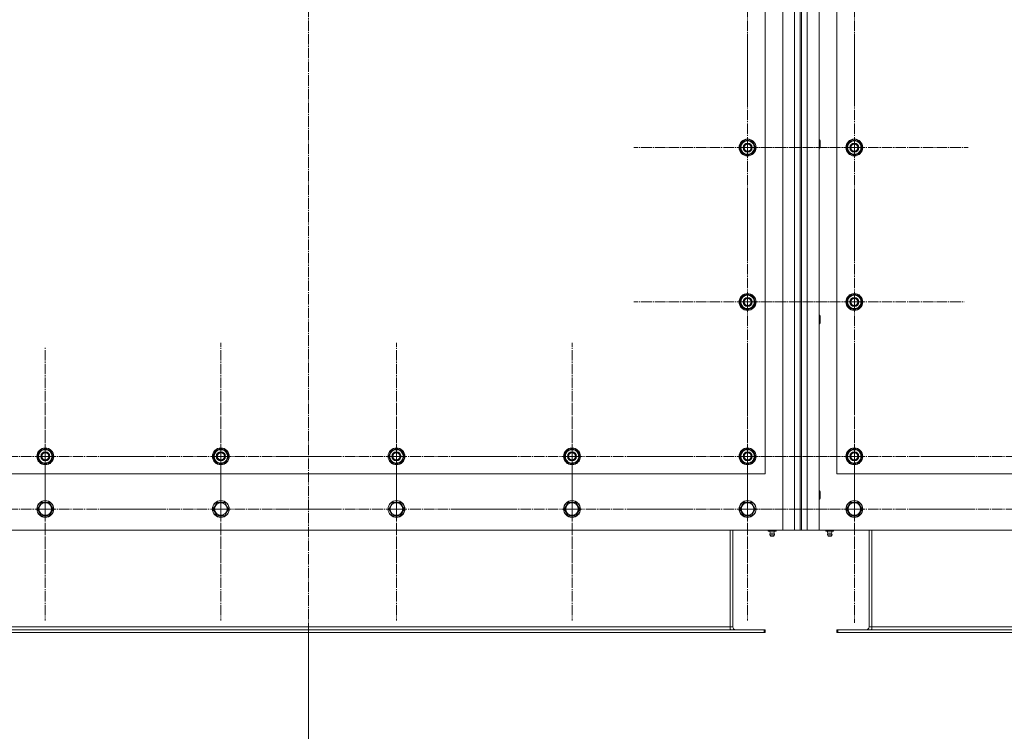
# Model space of a CAD drawing. Units: millimetres. Extents: x 0 to 32503, y -11 to 22275.
# Drawn here: x 8166 to 9568, y 7379 to 8393 of the extents above; entities that cross this region are included whole.
import ezdxf

# ---------------------------------------------------------------- set-up
doc = ezdxf.new("R2010")
doc.units = ezdxf.units.MM
doc.linetypes.add('K5LT_AXLED', pattern=[19.5, 15, -1.5, 1.5, -1.5])
doc.linetypes.add('K5LT_THIN', pattern=[0])
for name, color, linetype, true_color in [('DIM', 6, 'Continuous', 0xff00ff), ('OSI', 2, 'Continuous', 0xffff00), ('R', 1, 'Continuous', 0xff0000)]:
    doc.layers.add(name, color=color, linetype=linetype, true_color=true_color)

msp = doc.modelspace()

# ---------------------------------------------------------------- linework, layer by layer
at = {"layer": 'DIM', "color": 7, "linetype": 'K5LT_THIN', "lineweight": 18}
msp.add_line((8577.8, 7520.1), (8577.8, 6396.6), dxfattribs=at)
msp.add_line((8577.8, 7520.1), (8577.8, 6396.6), dxfattribs=at)
at = {"layer": 'OSI', "color": 30, "linetype": 'K5LT_AXLED', "lineweight": 18, "true_color": 0xff8000}
for p, q in [((8577.8, 9328.3), (8577.8, 7450.3)), ((9202.8, 8431.1), (9202.8, 8269.1)), ((9354.8, 8431.1), (9354.8, 8276.1)), ((9202.8, 8211.1), (9202.8, 8373.1)), ((9354.8, 8211.1), (9354.8, 8373.1)), ((9202.8, 8211.1), (9040.8, 8211.1)), ((9354.8, 8211.1), (9192.8, 8211.1)), ((9202.8, 8211.1), (9364.8, 8211.1)), ((9202.8, 8211.1), (9202.8, 8049.1)), ((9354.8, 8211.1), (9516.8, 8211.1)), ((9354.8, 8211.1), (9354.8, 8049.1)), ((9202.8, 7991.1), (9202.8, 8153.1)), ((9354.8, 7991.1), (9354.8, 8147.6)), ((9202.8, 7991.1), (9040.8, 7991.1)), ((9354.8, 7991.1), (9198.3, 7991.1)), ((9202.8, 7991.1), (9364.8, 7991.1)), ((9202.8, 7991.1), (9202.8, 7829.1)), ((9354.8, 7991.1), (9511.3, 7991.1)), ((9354.8, 7991.1), (9354.8, 7834.6)), ((8202.8, 7771.1), (8202.8, 7927.1)), ((8452.8, 7771.1), (8452.8, 7933.1)), ((8702.8, 7771.1), (8702.8, 7933.1)), ((8952.8, 7771.1), (8952.8, 7933.1)), ((9202.8, 7771.1), (9202.8, 7933.1)), ((9354.8, 7771.1), (9354.8, 7933.1)), ((8202.8, 7696.1), (8202.8, 7855.1)), ((8452.8, 7696.1), (8452.8, 7855.1)), ((8702.8, 7696.1), (8702.8, 7855.1)), ((8952.8, 7696.1), (8952.8, 7855.1)), ((9202.8, 7696.1), (9202.8, 7855.1)), ((9354.8, 7696.1), (9354.8, 7858.1)), ((8202.8, 7771.1), (8046.8, 7771.1)), ((8202.8, 7771.1), (8202.8, 7615.1)), ((8202.8, 7771.1), (8358.8, 7771.1)), ((8452.8, 7771.1), (8290.8, 7771.1)), ((8452.8, 7771.1), (8452.8, 7609.1)), ((8452.8, 7771.1), (8614.8, 7771.1)), ((8702.8, 7771.1), (8540.8, 7771.1)), ((8702.8, 7771.1), (8864.8, 7771.1)), ((8702.8, 7771.1), (8702.8, 7609.1)), ((8952.8, 7771.1), (8790.8, 7771.1)), ((8952.8, 7771.1), (8952.8, 7609.1)), ((8952.8, 7771.1), (9114.8, 7771.1)), ((9202.8, 7771.1), (9040.8, 7771.1)), ((9354.8, 7771.1), (9192.8, 7771.1)), ((9202.8, 7771.1), (9364.8, 7771.1)), ((9202.8, 7771.1), (9202.8, 7609.1)), ((9354.8, 7771.1), (9516.8, 7771.1)), ((9354.8, 7771.1), (9354.8, 7609.1)), ((9604.8, 7771.1), (9448.8, 7771.1)), ((8202.8, 7696.1), (8043.8, 7696.1)), ((8202.8, 7696.1), (8361.8, 7696.1)), ((8202.8, 7696.1), (8202.8, 7537.1)), ((8452.8, 7696.1), (8293.8, 7696.1)), ((8452.8, 7696.1), (8611.8, 7696.1)), ((8452.8, 7696.1), (8452.8, 7537.1)), ((8702.8, 7696.1), (8543.8, 7696.1)), ((8702.8, 7696.1), (8861.8, 7696.1)), ((8702.8, 7696.1), (8702.8, 7537.1)), ((8952.8, 7696.1), (8793.8, 7696.1)), ((8952.8, 7696.1), (9111.8, 7696.1)), ((8952.8, 7696.1), (8952.8, 7537.1)), ((9202.8, 7696.1), (9043.8, 7696.1)), ((9354.8, 7696.1), (9192.8, 7696.1)), ((9202.8, 7696.1), (9361.8, 7696.1)), ((9202.8, 7696.1), (9202.8, 7537.1)), ((9354.8, 7696.1), (9516.8, 7696.1)), ((9354.8, 7696.1), (9354.8, 7534.1)), ((9604.8, 7696.1), (9445.8, 7696.1))]:
    msp.add_line(p, q, dxfattribs=at)
at = {"layer": 'R', "color": 7, "linetype": 'K5LT_THIN', "lineweight": 18}
for p, q in [((9252.8, 7666.1), (9252.8, 9266.1)), ((9269.8, 7666.1), (9269.8, 9266.1)), ((9277.8, 9266.1), (9277.8, 7666.1)), ((9279.8, 9266.1), (9279.8, 7666.1)), ((9287.8, 9266.1), (9287.8, 7666.1)), ((9304.8, 9266.1), (9304.8, 7666.1)), ((9227.8, 7746.1), (9227.8, 8896.1)), ((9329.8, 8896.1), (9329.8, 7746.1)), ((9191.8, 8211.1), (9197.3, 8220.6)), ((9197.3, 8220.6), (9208.3, 8220.6)), ((9208.3, 8220.6), (9211, 8215.9)), ((9211, 8215.9), (9213.8, 8211.1)), ((9304.8, 8222.1), (9305.7, 8222.1)), ((9305.7, 8222.1), (9306.3, 8221.1)), ((9305.7, 8222.1), (9305.7, 8210.1)), ((9306.3, 8221.1), (9306.3, 8211.1)), ((9343.8, 8211.1), (9349.3, 8220.6)), ((9349.3, 8220.6), (9360.3, 8220.6)), ((9360.3, 8220.6), (9363, 8215.9)), ((9363, 8215.9), (9365.8, 8211.1)), ((9194.6, 8206.4), (9191.8, 8211.1)), ((9197.3, 8201.6), (9194.6, 8206.4)), ((9213.8, 8211.1), (9208.3, 8201.6)), ((9212.4, 8208.8), (9213, 8208.8)), ((9213.1, 8210), (9213.2, 8210)), ((9213.2, 8212.1), (9213.2, 8212.1)), ((9304.8, 8210.1), (9305.7, 8210.1)), ((9305.7, 8210.1), (9306.3, 8211.1)), ((9346.6, 8206.4), (9343.8, 8211.1)), ((9349.3, 8201.6), (9346.6, 8206.4)), ((9365.8, 8211.1), (9360.3, 8201.6)), ((9364.4, 8208.8), (9365, 8208.8)), ((9365.1, 8210), (9365.2, 8210)), ((9365.2, 8212.1), (9365.2, 8212.1)), ((9208.3, 8201.6), (9197.3, 8201.6)), ((9360.3, 8201.6), (9349.3, 8201.6)), ((9191.8, 7991.1), (9197.3, 8000.6)), ((9197.3, 8000.6), (9208.3, 8000.6)), ((9208.3, 8000.6), (9211, 7995.9)), ((9211, 7995.9), (9213.8, 7991.1)), ((9213.2, 7992.1), (9213.2, 7992.1)), ((9343.8, 7991.1), (9349.3, 8000.6)), ((9349.3, 8000.6), (9360.3, 8000.6)), ((9360.3, 8000.6), (9363, 7995.9)), ((9363, 7995.9), (9365.8, 7991.1)), ((9365.2, 7992.1), (9365.2, 7992.1)), ((9194.6, 7986.4), (9191.8, 7991.1)), ((9197.3, 7981.6), (9194.6, 7986.4)), ((9208.3, 7981.6), (9197.3, 7981.6)), ((9213.8, 7991.1), (9208.3, 7981.6)), ((9212.4, 7988.8), (9213, 7988.8)), ((9213.1, 7990), (9213.2, 7990)), ((9346.6, 7986.4), (9343.8, 7991.1)), ((9349.3, 7981.6), (9346.6, 7986.4)), ((9360.3, 7981.6), (9349.3, 7981.6)), ((9365.8, 7991.1), (9360.3, 7981.6)), ((9364.4, 7988.8), (9365, 7988.8)), ((9365.1, 7990), (9365.2, 7990)), ((9304.8, 7972.1), (9305.7, 7972.1)), ((9305.7, 7972.1), (9306.3, 7971.1)), ((9305.7, 7972.1), (9305.7, 7960.1)), ((9306.3, 7971.1), (9306.3, 7961.1)), ((9304.8, 7960.1), (9305.7, 7960.1)), ((9305.7, 7960.1), (9306.3, 7961.1)), ((8191.8, 7771.1), (8197.3, 7780.6)), ((8194.6, 7766.4), (8191.8, 7771.1)), ((8197.3, 7780.6), (8208.3, 7780.6)), ((8208.3, 7780.6), (8211, 7775.9)), ((8213.8, 7771.1), (8208.3, 7761.6)), ((8211, 7775.9), (8213.8, 7771.1)), ((8212.4, 7768.8), (8213, 7768.8)), ((8213.1, 7770), (8213.2, 7770)), ((8213.2, 7772.1), (8213.2, 7772.1)), ((8441.8, 7771.1), (8447.3, 7780.6)), ((8444.6, 7766.4), (8441.8, 7771.1)), ((8447.3, 7780.6), (8458.3, 7780.6)), ((8458.3, 7780.6), (8461, 7775.9)), ((8463.8, 7771.1), (8458.3, 7761.6)), ((8461, 7775.9), (8463.8, 7771.1)), ((8462.4, 7768.8), (8463, 7768.8)), ((8463.1, 7770), (8463.2, 7770)), ((8463.2, 7772.1), (8463.2, 7772.1)), ((8691.8, 7771.1), (8697.3, 7780.6)), ((8694.6, 7766.4), (8691.8, 7771.1)), ((8697.3, 7780.6), (8708.3, 7780.6)), ((8708.3, 7780.6), (8711, 7775.9)), ((8713.8, 7771.1), (8708.3, 7761.6)), ((8711, 7775.9), (8713.8, 7771.1)), ((8712.4, 7768.8), (8713, 7768.8)), ((8713.1, 7770), (8713.2, 7770)), ((8713.2, 7772.1), (8713.2, 7772.1)), ((8941.8, 7771.1), (8947.3, 7780.6)), ((8944.6, 7766.4), (8941.8, 7771.1)), ((8947.3, 7780.6), (8958.3, 7780.6)), ((8958.3, 7780.6), (8961, 7775.9)), ((8963.8, 7771.1), (8958.3, 7761.6)), ((8961, 7775.9), (8963.8, 7771.1)), ((8962.4, 7768.8), (8963, 7768.8)), ((8963.1, 7770), (8963.2, 7770)), ((8963.2, 7772.1), (8963.2, 7772.1)), ((9191.8, 7771.1), (9197.3, 7780.6)), ((9194.6, 7766.4), (9191.8, 7771.1)), ((9197.3, 7780.6), (9208.3, 7780.6)), ((9208.3, 7780.6), (9211, 7775.9)), ((9213.8, 7771.1), (9208.3, 7761.6)), ((9211, 7775.9), (9213.8, 7771.1)), ((9212.4, 7768.8), (9213, 7768.8)), ((9213.1, 7770), (9213.2, 7770)), ((9213.2, 7772.1), (9213.2, 7772.1)), ((9343.8, 7771.1), (9349.3, 7780.6)), ((9346.6, 7766.4), (9343.8, 7771.1)), ((9349.3, 7780.6), (9360.3, 7780.6)), ((9360.3, 7780.6), (9363, 7775.9)), ((9365.8, 7771.1), (9360.3, 7761.6)), ((9363, 7775.9), (9365.8, 7771.1)), ((9364.4, 7768.8), (9365, 7768.8)), ((9365.1, 7770), (9365.2, 7770)), ((9365.2, 7772.1), (9365.2, 7772.1)), ((8197.3, 7761.6), (8194.6, 7766.4)), ((8208.3, 7761.6), (8197.3, 7761.6)), ((8447.3, 7761.6), (8444.6, 7766.4)), ((8458.3, 7761.6), (8447.3, 7761.6)), ((8697.3, 7761.6), (8694.6, 7766.4)), ((8708.3, 7761.6), (8697.3, 7761.6)), ((8947.3, 7761.6), (8944.6, 7766.4)), ((8958.3, 7761.6), (8947.3, 7761.6)), ((9197.3, 7761.6), (9194.6, 7766.4)), ((9208.3, 7761.6), (9197.3, 7761.6)), ((9349.3, 7761.6), (9346.6, 7766.4)), ((9360.3, 7761.6), (9349.3, 7761.6)), ((7927.8, 7746.1), (9227.8, 7746.1)), ((9329.8, 7746.1), (10629.8, 7746.1)), ((9304.8, 7722.1), (9305.7, 7722.1)), ((9305.7, 7722.1), (9306.3, 7721.1)), ((9305.7, 7722.1), (9305.7, 7710.1)), ((9305.7, 7710.1), (9306.3, 7711.1)), ((9306.3, 7721.1), (9306.3, 7711.1)), ((8191.8, 7696.1), (8197.3, 7705.6)), ((8197.3, 7705.6), (8202.8, 7705.6)), ((8202.8, 7705.6), (8208.3, 7705.6)), ((8208.3, 7705.6), (8213.8, 7696.1)), ((8441.8, 7696.1), (8447.3, 7705.6)), ((8447.3, 7705.6), (8452.8, 7705.6)), ((8452.8, 7705.6), (8458.3, 7705.6)), ((8458.3, 7705.6), (8463.8, 7696.1)), ((8691.8, 7696.1), (8697.3, 7705.6)), ((8697.3, 7705.6), (8702.8, 7705.6)), ((8702.8, 7705.6), (8708.3, 7705.6)), ((8708.3, 7705.6), (8713.8, 7696.1)), ((8941.8, 7696.1), (8947.3, 7705.6)), ((8947.3, 7705.6), (8952.8, 7705.6)), ((8952.8, 7705.6), (8958.3, 7705.6)), ((8958.3, 7705.6), (8963.8, 7696.1)), ((9191.8, 7696.1), (9197.3, 7705.6)), ((9197.3, 7705.6), (9202.8, 7705.6)), ((9202.8, 7705.6), (9208.3, 7705.6)), ((9208.3, 7705.6), (9213.8, 7696.1)), ((9304.8, 7710.1), (9305.7, 7710.1)), ((9343.8, 7696.1), (9349.3, 7705.6)), ((9349.3, 7705.6), (9354.8, 7705.6)), ((9354.8, 7705.6), (9360.3, 7705.6)), ((9360.3, 7705.6), (9365.8, 7696.1)), ((8197.3, 7686.6), (8191.8, 7696.1)), ((8208.3, 7686.6), (8197.3, 7686.6)), ((8213.8, 7696.1), (8208.3, 7686.6)), ((8447.3, 7686.6), (8441.8, 7696.1)), ((8458.3, 7686.6), (8447.3, 7686.6)), ((8463.8, 7696.1), (8458.3, 7686.6)), ((8697.3, 7686.6), (8691.8, 7696.1)), ((8708.3, 7686.6), (8697.3, 7686.6)), ((8713.8, 7696.1), (8708.3, 7686.6)), ((8947.3, 7686.6), (8941.8, 7696.1)), ((8958.3, 7686.6), (8947.3, 7686.6)), ((8963.8, 7696.1), (8958.3, 7686.6)), ((9197.3, 7686.6), (9191.8, 7696.1)), ((9208.3, 7686.6), (9197.3, 7686.6)), ((9213.8, 7696.1), (9208.3, 7686.6)), ((9349.3, 7686.6), (9343.8, 7696.1)), ((9360.3, 7686.6), (9349.3, 7686.6)), ((9365.8, 7696.1), (9360.3, 7686.6)), ((7902.8, 7666.1), (9252.8, 7666.1)), ((9177.8, 7528.1), (9177.8, 7666.1)), ((9181.8, 7528.1), (9181.8, 7666.1)), ((9232.3, 7664.6), (9232.3, 7666.1)), ((9232.3, 7664.6), (9237.8, 7664.6)), ((9235.1, 7661.9), (9234.3, 7664.6)), ((9241, 7659.4), (9234.6, 7659.4)), ((9234.6, 7659.4), (9235.7, 7657.6)), ((9241, 7659.4), (9234.6, 7659.4)), ((9240.4, 7661.9), (9235.1, 7661.9)), ((9235.1, 7661.9), (9235.5, 7661.9)), ((9235.5, 7661.9), (9240.4, 7661.9)), ((9239.9, 7657.6), (9235.7, 7657.6)), ((9237.8, 7664.6), (9237.8, 7666.1)), ((9237.8, 7664.6), (9243.3, 7664.6)), ((9241, 7659.4), (9239.9, 7657.6)), ((9240.4, 7661.9), (9241.3, 7664.6)), ((9243.3, 7664.6), (9243.3, 7666.1)), ((9269.8, 7666.1), (9252.8, 7666.1)), ((9277.8, 7666.1), (9269.8, 7666.1)), ((9277.8, 7666.1), (9279.8, 7666.1)), ((9287.8, 7666.1), (9279.8, 7666.1)), ((9304.8, 7666.1), (9287.8, 7666.1)), ((9304.8, 7666.1), (10654.8, 7666.1)), ((9314.3, 7664.6), (9314.3, 7666.1)), ((9314.3, 7664.6), (9319.8, 7664.6)), ((9317.1, 7661.9), (9316.3, 7664.6)), ((9316.6, 7659.4), (9317.7, 7657.6)), ((9317, 7659.4), (9316.6, 7659.4)), ((9317, 7659.4), (9316.6, 7659.4)), ((9323, 7659.4), (9317, 7659.4)), ((9323, 7659.4), (9317, 7659.4)), ((9317.1, 7661.9), (9322.4, 7661.9)), ((9317.5, 7661.9), (9317.1, 7661.9)), ((9322.4, 7661.9), (9317.5, 7661.9)), ((9318, 7657.6), (9317.7, 7657.6)), ((9321.9, 7657.6), (9318, 7657.6)), ((9319.8, 7664.6), (9319.8, 7666.1)), ((9319.8, 7664.6), (9325.3, 7664.6)), ((9323, 7659.4), (9321.9, 7657.6)), ((9322.4, 7661.9), (9323.3, 7664.6)), ((9325.3, 7664.6), (9325.3, 7666.1)), ((9375.8, 7666.1), (9375.8, 7528.1)), ((9379.8, 7528.1), (9379.8, 7666.1)), ((9226.3, 7524.1), (7929.3, 7524.1)), ((9226.3, 7520.1), (7929.3, 7520.1)), ((9177.8, 7528.1), (7977.8, 7528.1)), ((9177.8, 7524.1), (9177.8, 7528.1)), ((9177.8, 7528.1), (9181.8, 7528.1)), ((9226.3, 7524.1), (9226.3, 7520.1)), ((9227.8, 7524.1), (9226.3, 7524.1)), ((9227.8, 7520.1), (9226.3, 7520.1)), ((9227.8, 7524.1), (9227.8, 7520.1)), ((9329.8, 7524.1), (9329.8, 7520.1)), ((9331.3, 7524.1), (9329.8, 7524.1)), ((9331.3, 7520.1), (9329.8, 7520.1)), ((10628.3, 7524.1), (9331.3, 7524.1)), ((9331.3, 7524.1), (9331.3, 7520.1)), ((10628.3, 7520.1), (9331.3, 7520.1)), ((9375.8, 7528.1), (9379.8, 7528.1)), ((10579.8, 7528.1), (9379.8, 7528.1)), ((9379.8, 7524.1), (9379.8, 7528.1))]:
    msp.add_line(p, q, dxfattribs=at)
for centre, radius in [((9202.8, 8211.1), 12), ((9202.8, 8211.1), 11.8), ((9202.8, 8211.1), 6.5), ((9202.8, 8211.1), 6), ((9202.8, 8211.1), 5), ((9354.8, 8211.1), 12), ((9354.8, 8211.1), 11.8), ((9354.8, 8211.1), 6.5), ((9354.8, 8211.1), 6), ((9354.8, 8211.1), 5), ((9202.8, 7991.1), 12), ((9202.8, 7991.1), 11.8), ((9202.8, 7991.1), 6.5), ((9202.8, 7991.1), 6), ((9202.8, 7991.1), 5), ((9354.8, 7991.1), 12), ((9354.8, 7991.1), 11.8), ((9354.8, 7991.1), 6.5), ((9354.8, 7991.1), 6), ((9354.8, 7991.1), 5), ((8202.8, 7771.1), 12), ((8202.8, 7771.1), 11.8), ((8452.8, 7771.1), 12), ((8452.8, 7771.1), 11.8), ((8702.8, 7771.1), 12), ((8702.8, 7771.1), 11.8), ((8952.8, 7771.1), 12), ((8952.8, 7771.1), 11.8), ((9202.8, 7771.1), 12), ((9202.8, 7771.1), 11.8), ((9354.8, 7771.1), 12), ((9354.8, 7771.1), 11.8), ((8202.8, 7771.1), 6.5), ((8202.8, 7771.1), 6), ((8202.8, 7771.1), 5), ((8452.8, 7771.1), 6.5), ((8452.8, 7771.1), 6), ((8452.8, 7771.1), 5), ((8702.8, 7771.1), 6.5), ((8702.8, 7771.1), 6), ((8702.8, 7771.1), 5), ((8952.8, 7771.1), 6.5), ((8952.8, 7771.1), 6), ((8952.8, 7771.1), 5), ((9202.8, 7771.1), 6.5), ((9202.8, 7771.1), 6), ((9202.8, 7771.1), 5), ((9354.8, 7771.1), 6.5), ((9354.8, 7771.1), 6), ((9354.8, 7771.1), 5), ((8202.8, 7696.1), 12), ((8202.8, 7696.1), 11.8), ((8202.8, 7696.1), 8.97), ((8452.8, 7696.1), 12), ((8452.8, 7696.1), 11.8), ((8452.8, 7696.1), 8.97), ((8702.8, 7696.1), 12), ((8702.8, 7696.1), 11.8), ((8702.8, 7696.1), 8.97), ((8952.8, 7696.1), 12), ((8952.8, 7696.1), 11.8), ((8952.8, 7696.1), 8.97), ((9202.8, 7696.1), 12), ((9202.8, 7696.1), 11.8), ((9202.8, 7696.1), 8.97), ((9354.8, 7696.1), 12), ((9354.8, 7696.1), 11.8), ((9354.8, 7696.1), 8.97)]:
    msp.add_circle(centre, radius, dxfattribs=at)
for centre, radius, start, end in [((9202.8, 8211.1), 10.5, 124.7912, 175.2088), ((9202.8, 8211.1), 9.5, 30, 210), ((9202.8, 8211.1), 9.5, 210, 30), ((9202.8, 8211.1), 10.5, 64.7912, 115.2088), ((9202.8, 8211.1), 10.5, 5.5324, 55.2088), ((9354.8, 8211.1), 10.5, 124.7912, 175.2088), ((9354.8, 8211.1), 9.5, 30, 210), ((9354.8, 8211.1), 9.5, 210, 30), ((9354.8, 8211.1), 10.5, 64.7912, 115.2088), ((9354.8, 8211.1), 10.5, 5.5324, 55.2088), ((9202.8, 8211.1), 10.5, 184.7912, 235.2101), ((9202.8, 8211.1), 10.5, 304.7912, 347.3589), ((9202.8, 8211.1), 10.5, 347.3589, 353.8105), ((9354.8, 8211.1), 10.5, 184.7912, 235.2101), ((9354.8, 8211.1), 10.5, 304.7912, 347.3589), ((9354.8, 8211.1), 10.5, 347.3589, 353.8105), ((9202.8, 8211.1), 10.5, 244.7912, 295.2088), ((9354.8, 8211.1), 10.5, 244.7912, 295.2088), ((9202.8, 7991.1), 10.5, 124.7912, 175.2088), ((9202.8, 7991.1), 9.5, 30, 210), ((9202.8, 7991.1), 9.5, 210, 30), ((9202.8, 7991.1), 10.5, 64.7912, 115.2088), ((9202.8, 7991.1), 10.5, 5.5324, 55.2088), ((9354.8, 7991.1), 10.5, 124.7912, 175.2088), ((9354.8, 7991.1), 9.5, 30, 210), ((9354.8, 7991.1), 9.5, 210, 30), ((9354.8, 7991.1), 10.5, 64.7912, 115.2088), ((9354.8, 7991.1), 10.5, 5.5324, 55.2088), ((9202.8, 7991.1), 10.5, 184.7912, 235.2101), ((9202.8, 7991.1), 10.5, 244.7912, 295.2088), ((9202.8, 7991.1), 10.5, 304.7912, 347.3589), ((9202.8, 7991.1), 10.5, 347.3589, 353.8105), ((9354.8, 7991.1), 10.5, 184.7912, 235.2101), ((9354.8, 7991.1), 10.5, 244.7912, 295.2088), ((9354.8, 7991.1), 10.5, 304.7912, 347.3589), ((9354.8, 7991.1), 10.5, 347.3589, 353.8105), ((8202.8, 7771.1), 10.5, 64.7912, 115.2088), ((8452.8, 7771.1), 10.5, 64.7912, 115.2088), ((8702.8, 7771.1), 10.5, 64.7912, 115.2088), ((8952.8, 7771.1), 10.5, 64.7912, 115.2088), ((9202.8, 7771.1), 10.5, 64.7912, 115.2088), ((9354.8, 7771.1), 10.5, 64.7912, 115.2088), ((8202.8, 7771.1), 10.5, 124.7912, 175.2088), ((8202.8, 7771.1), 10.5, 184.7912, 235.2101), ((8202.8, 7771.1), 9.5, 30, 210), ((8202.8, 7771.1), 9.5, 210, 30), ((8202.8, 7771.1), 10.5, 5.5324, 55.2088), ((8202.8, 7771.1), 10.5, 304.7912, 347.3589), ((8202.8, 7771.1), 10.5, 347.3589, 353.8105), ((8452.8, 7771.1), 10.5, 124.7912, 175.2088), ((8452.8, 7771.1), 10.5, 184.7912, 235.2101), ((8452.8, 7771.1), 9.5, 30, 210), ((8452.8, 7771.1), 9.5, 210, 30), ((8452.8, 7771.1), 10.5, 5.5324, 55.2088), ((8452.8, 7771.1), 10.5, 304.7912, 347.3589), ((8452.8, 7771.1), 10.5, 347.3589, 353.8105), ((8702.8, 7771.1), 10.5, 124.7912, 175.2088), ((8702.8, 7771.1), 10.5, 184.7912, 235.2101), ((8702.8, 7771.1), 9.5, 30, 210), ((8702.8, 7771.1), 9.5, 210, 30), ((8702.8, 7771.1), 10.5, 5.5324, 55.2088), ((8702.8, 7771.1), 10.5, 304.7912, 347.3589), ((8702.8, 7771.1), 10.5, 347.3589, 353.8105), ((8952.8, 7771.1), 10.5, 124.7912, 175.2088), ((8952.8, 7771.1), 10.5, 184.7912, 235.2101), ((8952.8, 7771.1), 9.5, 30, 210), ((8952.8, 7771.1), 9.5, 210, 30), ((8952.8, 7771.1), 10.5, 5.5324, 55.2088), ((8952.8, 7771.1), 10.5, 304.7912, 347.3589), ((8952.8, 7771.1), 10.5, 347.3589, 353.8105), ((9202.8, 7771.1), 10.5, 124.7912, 175.2088), ((9202.8, 7771.1), 10.5, 184.7912, 235.2101), ((9202.8, 7771.1), 9.5, 30, 210), ((9202.8, 7771.1), 9.5, 210, 30), ((9202.8, 7771.1), 10.5, 5.5324, 55.2088), ((9202.8, 7771.1), 10.5, 304.7912, 347.3589), ((9202.8, 7771.1), 10.5, 347.3589, 353.8105), ((9354.8, 7771.1), 10.5, 124.7912, 175.2088), ((9354.8, 7771.1), 10.5, 184.7912, 235.2101), ((9354.8, 7771.1), 9.5, 30, 210), ((9354.8, 7771.1), 9.5, 210, 30), ((9354.8, 7771.1), 10.5, 5.5324, 55.2088), ((9354.8, 7771.1), 10.5, 304.7912, 347.3589), ((9354.8, 7771.1), 10.5, 347.3589, 353.8105), ((8202.8, 7771.1), 10.5, 244.7912, 295.2088), ((8452.8, 7771.1), 10.5, 244.7912, 295.2088), ((8702.8, 7771.1), 10.5, 244.7912, 295.2088), ((8952.8, 7771.1), 10.5, 244.7912, 295.2088), ((9202.8, 7771.1), 10.5, 244.7912, 295.2088), ((9354.8, 7771.1), 10.5, 244.7912, 295.2088), ((9237.8, 7660), 3.25, 144.3846, 190.4393), ((9237.8, 7658.8), 1.5, 233.1301, 270), ((9237.8, 7658.8), 1.5, 270, 306.8699), ((9237.8, 7660), 3.25, 349.5607, 35.6154), ((9319.8, 7660), 3.25, 144.3846, 190.4393), ((9319.8, 7658.8), 1.5, 233.1301, 270), ((9319.8, 7658.8), 1.5, 270, 306.8699), ((9319.8, 7660), 3.25, 349.5607, 35.6154), ((9185.8, 7528.1), 8, 180, 210), ((9185.8, 7528.1), 4, 180, 270), ((9371.8, 7528.1), 4, 270, 0), ((9371.8, 7528.1), 8, 330, 0)]:
    msp.add_arc(centre, radius, start, end, dxfattribs=at)

doc.saveas('drawing.dxf')
